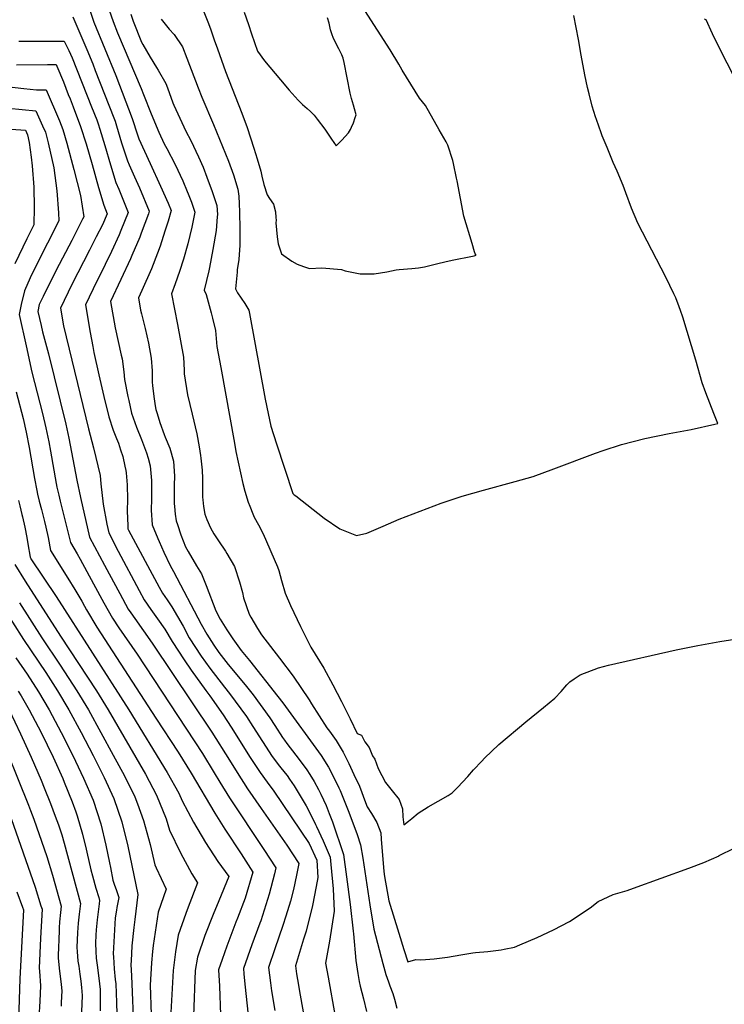
# Model space of a CAD drawing. Units: inches. Extents: x 2508840 to 2513816, y 1491224 to 1496586.
# Drawn here: x 2511696 to 2512310, y 1492743 to 1493601 of the extents above; entities that cross this region are included whole.
import ezdxf

# ---------------------------------------------------------------- set-up
doc = ezdxf.new("R2010")
doc.units = ezdxf.units.IN
doc.header["$MEASUREMENT"] = 0
doc.layers.add('tile_2729_21_contour_10ft', color=75, linetype='Continuous')

msp = doc.modelspace()

# ---------------------------------------------------------------- linework, layer by layer
at = {"layer": 'tile_2729_21_contour_10ft'}
for points, elevation in [([(2511845.21, 1493636.97), (2511860.06, 1493599.28), (2511862.37, 1493593.33), (2511865.74, 1493583.77), (2511868.4, 1493575.81), (2511875.46, 1493556.16), (2511889.72, 1493519.88), (2511894.4, 1493507.45), (2511897.36, 1493498.33), (2511900.25, 1493489.18), (2511903.09, 1493480.01), (2511906.32, 1493469.19), (2511907.06, 1493464.86), (2511908.92, 1493457.77), (2511911.84, 1493448.66), (2511913.93, 1493445.59), (2511917.28, 1493440.51), (2511919.06, 1493433.83), (2511919.4, 1493428.84), (2511919.54, 1493426.52), (2511919.36, 1493424.39), (2511920.52, 1493412.08), (2511921.48, 1493406.09), (2511924.34, 1493397.19), (2511933.19, 1493390.91), (2511938, 1493388.33), (2511943.6, 1493386.3), (2511948.83, 1493384.44), (2511959.54, 1493384.9), (2511976.7, 1493383.51), (2511979.75, 1493382.54), (2511992.78, 1493379.89), (2512005.16, 1493379.8), (2512016.05, 1493381.65), (2512024.21, 1493383.39), (2512026.87, 1493383.72), (2512038.01, 1493384.6), (2512043.57, 1493385.1), (2512049.02, 1493385.96), (2512061.81, 1493389.06), (2512070.4, 1493391.18), (2512074.45, 1493392.06), (2512089.31, 1493394.97), (2512092.26, 1493395.39), (2512094.1, 1493396.05), (2512093.16, 1493397.2), (2512092.55, 1493398.91), (2512090.35, 1493406.11), (2512083.18, 1493430.08), (2512077.34, 1493460.8), (2512076.89, 1493463.05), (2512074.13, 1493475.92), (2512073.54, 1493478.62), (2512069.31, 1493491.92), (2512067.71, 1493494.83), (2512061.8, 1493505.39), (2512049.75, 1493526.44), (2512044.56, 1493532.89), (2512036.99, 1493544.99), (2512029.51, 1493557.19), (2512026.53, 1493562.4), (2512018.94, 1493575.11), (2511997.01, 1493609.29)], 8560), ([(2511754.41, 1493618.44), (2511760.68, 1493599.19), (2511780.02, 1493552.49), (2511794.22, 1493515.09), (2511798.73, 1493501.02), (2511800.01, 1493497.33), (2511809.67, 1493476.07), (2511818.87, 1493456.13), (2511825.57, 1493441.39), (2511828.09, 1493434.9), (2511825.46, 1493425.69), (2511822.67, 1493417.04), (2511818.47, 1493404.06), (2511816.09, 1493397.8), (2511810.83, 1493384.04), (2511802.67, 1493365.32), (2511799.51, 1493358.9), (2511801.39, 1493348.22), (2511802.3, 1493345.07), (2511805.53, 1493332.17), (2511808.32, 1493319.26), (2511810.73, 1493306.34), (2511811.6, 1493295.23), (2511811.48, 1493285.47), (2511811.77, 1493282.45), (2511812.94, 1493273.02), (2511814.04, 1493264.67), (2511814.71, 1493261.63), (2511815.81, 1493258.15), (2511818.36, 1493250.25), (2511822.05, 1493239.9), (2511822.96, 1493237.48), (2511826.88, 1493227.92), (2511830.28, 1493216.58), (2511831.03, 1493203.48), (2511830.79, 1493195.55), (2511830.78, 1493190.18), (2511830.86, 1493179.67), (2511830.91, 1493177.04), (2511831.74, 1493170.26), (2511832.56, 1493164.45), (2511833.53, 1493161.37), (2511836.61, 1493152.4), (2511840.64, 1493142.05), (2511842.94, 1493137.8), (2511850.13, 1493125.34), (2511854.69, 1493118.4), (2511858.62, 1493108.14), (2511867.15, 1493086.1), (2511870.84, 1493078.9), (2511876.57, 1493069.53), (2511881.87, 1493061.78), (2511889.2, 1493051.61), (2511896.34, 1493043.02), (2511921.18, 1493011.57), (2511925.34, 1493005.93), (2511958.83, 1492960.06), (2511965.34, 1492950.05), (2511970.22, 1492940.42), (2511974.34, 1492931.96), (2511975.33, 1492929.75), (2511980.21, 1492917.87), (2511982.36, 1492912.23), (2511985.53, 1492903.74), (2511990.18, 1492891.27), (2511993.18, 1492882.17), (2511995.07, 1492870.72), (2512001.17, 1492830.09), (2512004.83, 1492808.83), (2512012.48, 1492778.95), (2512015.32, 1492769.22), (2512017.57, 1492762.82), (2512018.82, 1492759.4), (2512021.24, 1492752.68), (2512022.82, 1492747.74), (2512024.91, 1492739.89)], 8600), ([(2511742.3, 1493603.76), (2511754.71, 1493575.17), (2511759.75, 1493562.76), (2511761.97, 1493557.08), (2511778.06, 1493515.67), (2511779.19, 1493512.74), (2511780.38, 1493508.84), (2511784.74, 1493493.87), (2511785.84, 1493490.47), (2511789.94, 1493478.33), (2511791.48, 1493474.88), (2511796.16, 1493464.38), (2511800.61, 1493454.71), (2511809.04, 1493434.5), (2511808.25, 1493432.16), (2511801.95, 1493415.15), (2511800.67, 1493411.83), (2511793.89, 1493395.74), (2511792.65, 1493392.84), (2511784.24, 1493374.97), (2511775.35, 1493355.77), (2511779.44, 1493332.7), (2511784.54, 1493308.87), (2511785.29, 1493305.62), (2511786.87, 1493294.53), (2511787.48, 1493287.87), (2511790.37, 1493272.96), (2511791.07, 1493269.44), (2511793.59, 1493258.36), (2511797.8, 1493246.33), (2511802.4, 1493235.39), (2511806.71, 1493223.98), (2511808.04, 1493219.24), (2511809.8, 1493212.59), (2511810.84, 1493199.86), (2511811.05, 1493183.78), (2511810.81, 1493173.84), (2511811.48, 1493161.09), (2511816.51, 1493149.19), (2511817.58, 1493146.66), (2511821.73, 1493137.33), (2511827.37, 1493125.53), (2511830.07, 1493120.38), (2511854.25, 1493074.52), (2511859.09, 1493065.82), (2511865.19, 1493056.14), (2511869.58, 1493049.92), (2511877.92, 1493039.3), (2511892.59, 1493021.68), (2511899.61, 1493012.91), (2511914.17, 1492992.98), (2511918.36, 1492986.37), (2511925.17, 1492975.88), (2511926.85, 1492973.35), (2511928.98, 1492970.58), (2511936.86, 1492960.36), (2511939.82, 1492956.61), (2511946.42, 1492947.6), (2511949.09, 1492943.45), (2511952.87, 1492937.53), (2511956.53, 1492930.52), (2511958.61, 1492926.34), (2511963.08, 1492916.49), (2511965.92, 1492909.44), (2511968.62, 1492902.37), (2511978.26, 1492873.82), (2511981, 1492854.28), (2511984.08, 1492830.38), (2511986.89, 1492807.04), (2511987.04, 1492804.65), (2511989.16, 1492781.61), (2511990.69, 1492770.29), (2511991.85, 1492763.31), (2511992.82, 1492759.18), (2511995.68, 1492748.18), (2511998.48, 1492737.18)], 8610), ([(2511774.13, 1493609.59), (2511777.44, 1493599.55), (2511781.26, 1493589.75), (2511802.02, 1493541.35), (2511804.08, 1493536.07), (2511810.6, 1493519.17), (2511817.47, 1493503.16), (2511822.15, 1493493.19), (2511824.3, 1493488.88), (2511831.47, 1493475.13), (2511838.34, 1493460.9), (2511842.19, 1493451.7), (2511843.03, 1493449.52), (2511845.84, 1493442.19), (2511848.61, 1493433.57), (2511846, 1493420.48), (2511842.54, 1493406.1), (2511838.77, 1493392.52), (2511835.34, 1493381.77), (2511831.68, 1493371.11), (2511828.32, 1493362.48), (2511833.55, 1493335.64), (2511838.89, 1493307.14), (2511839.48, 1493296.02), (2511839.35, 1493292.69), (2511842.42, 1493274.51), (2511846.46, 1493257.46), (2511850.37, 1493240.33), (2511852.4, 1493229.08), (2511853.7, 1493221.6), (2511854.04, 1493219.32), (2511855.13, 1493208.71), (2511855.53, 1493201.48), (2511855.57, 1493195.83), (2511855.56, 1493185.33), (2511855.64, 1493182.85), (2511856.29, 1493177.06), (2511857.32, 1493170.36), (2511859.1, 1493165.82), (2511862.27, 1493158.46), (2511865.31, 1493153.29), (2511869.36, 1493147.21), (2511875.52, 1493138.08), (2511876.77, 1493136.07), (2511883.19, 1493124.84), (2511887.66, 1493111.55), (2511890.32, 1493102.15), (2511891.17, 1493097.47), (2511896.01, 1493083.23), (2511897.48, 1493080.72), (2511903.23, 1493070.92), (2511906.97, 1493065.13), (2511922.42, 1493044.92), (2511934.55, 1493029.25), (2511948.46, 1493008.58), (2511950.51, 1493005.04), (2511963.76, 1492984.34), (2511966.06, 1492981.18), (2511971.82, 1492973.11), (2511978.13, 1492962.9), (2511982.9, 1492953.15), (2511987.4, 1492943.69), (2511992.29, 1492933.41), (2511997.62, 1492919.28), (2511999.01, 1492915.47), (2512002.67, 1492909.69), (2512007.42, 1492901.64), (2512010.81, 1492892.77), (2512011.2, 1492887.1), (2512013.43, 1492859.1), (2512014.1, 1492854.77), (2512017.77, 1492833.52), (2512026.49, 1492805.16), (2512030.9, 1492791.06), (2512034.45, 1492780.44), (2512041.44, 1492782.33), (2512045.6, 1492782.21), (2512049.91, 1492782.37), (2512057.38, 1492782.9), (2512069, 1492784.39), (2512080.53, 1492786.4), (2512091.06, 1492788.23), (2512093.44, 1492788.53), (2512104.02, 1492789.35), (2512115.74, 1492790.89), (2512118.24, 1492791.36), (2512127.27, 1492793.15), (2512132.14, 1492795.11), (2512147, 1492801.59), (2512161.34, 1492808.28), (2512175.32, 1492815.4), (2512193.41, 1492827.41), (2512200.28, 1492832.86), (2512213.47, 1492838.96), (2512225.48, 1492842.6), (2512231.07, 1492844.42), (2512279.35, 1492862.04), (2512292.53, 1492866.98), (2512305.7, 1492872.77), (2512305.87, 1492872.84), (2512318.75, 1492879.4)], 8590), ([(2511792.83, 1493606.13), (2511795.02, 1493599.93), (2511802.4, 1493581.67), (2511803.49, 1493579.52), (2511809.78, 1493568.55), (2511815.34, 1493559.72), (2511816.73, 1493557.34), (2511823.48, 1493545.68), (2511824.93, 1493541.92), (2511829.63, 1493528.89), (2511830.44, 1493526.78), (2511837.31, 1493511.6), (2511840.95, 1493504.08), (2511845.17, 1493496.05), (2511851.95, 1493481.69), (2511855.92, 1493472.67), (2511859.3, 1493464.06), (2511863.99, 1493451.68), (2511867.81, 1493439.32), (2511868.43, 1493431.66), (2511868.33, 1493429.4), (2511867.22, 1493417.55), (2511864.57, 1493401.05), (2511861.56, 1493385.26), (2511860.88, 1493382.45), (2511856.77, 1493365.45), (2511858.51, 1493361.92), (2511862.95, 1493345.89), (2511864.09, 1493341.31), (2511866.67, 1493330.33), (2511867.37, 1493323.35), (2511867.99, 1493316.43), (2511871.28, 1493298.16), (2511883.2, 1493232.38), (2511884.62, 1493224.97), (2511890.64, 1493197.17), (2511892.36, 1493190.32), (2511895.27, 1493180.8), (2511896.58, 1493177.42), (2511899.3, 1493170.56), (2511900.45, 1493167.93), (2511904.25, 1493161.19), (2511908.24, 1493153.25), (2511920.66, 1493124.48), (2511922.02, 1493121.28), (2511924.33, 1493112.6), (2511927.4, 1493101.53), (2511932.16, 1493090.74), (2511940.87, 1493072.62), (2511949.92, 1493054.4), (2511961.11, 1493036.12), (2511968.95, 1493021.78), (2511976.69, 1493007.22), (2511984.19, 1492992.16), (2511990.2, 1492979.21), (2511993.93, 1492977.83), (2511996.88, 1492971.98), (2512000.78, 1492967.2), (2512003.72, 1492959.71), (2512005.54, 1492957.02), (2512008.61, 1492948.86), (2512014.91, 1492936.62), (2512020.64, 1492929.19), (2512026.83, 1492921.89), (2512029.8, 1492913.7), (2512030.08, 1492906.63), (2512030.94, 1492899.72), (2512034.88, 1492902.86), (2512037.87, 1492905.34), (2512043.54, 1492909.91), (2512052.09, 1492915.25), (2512069.44, 1492925.29), (2512073.06, 1492927.5), (2512077.71, 1492932.16), (2512086.78, 1492941.8), (2512091.72, 1492947.74), (2512098.85, 1492955.16), (2512101.35, 1492957.73), (2512113.77, 1492969.69), (2512137.21, 1492989.51), (2512152.62, 1493001.86), (2512162.51, 1493010.13), (2512167.92, 1493015.87), (2512173.05, 1493021.79), (2512175.62, 1493024.29), (2512179.27, 1493027.01), (2512184.55, 1493030.46), (2512200.71, 1493036.57), (2512209.28, 1493038.79), (2512268.18, 1493052.18), (2512287.11, 1493056.02), (2512306.4, 1493059.46), (2512343.55, 1493065.12)], 8580), ([(2511819.41, 1493601.71), (2511822.8, 1493597.28), (2511826.24, 1493593.03), (2511830.77, 1493588.31), (2511838.01, 1493577.73), (2511841.86, 1493567.82), (2511851.58, 1493541.95), (2511854.89, 1493533.71), (2511865.16, 1493510.07), (2511878.12, 1493477.96), (2511882.49, 1493466.03), (2511886.31, 1493453.67), (2511887.14, 1493447.38), (2511887.41, 1493440.76), (2511887.64, 1493433.89), (2511887.91, 1493418.75), (2511887.83, 1493404.88), (2511887.04, 1493392.38), (2511885.77, 1493383.29), (2511885.58, 1493381.24), (2511884.22, 1493366.63), (2511886.01, 1493363.29), (2511892.19, 1493353.96), (2511895.75, 1493348.23), (2511896.47, 1493345.17), (2511910.14, 1493270.74), (2511912.68, 1493258.08), (2511915.09, 1493247.13), (2511919.93, 1493231.78), (2511934.08, 1493188.43), (2511935.38, 1493187.39), (2511936.68, 1493186.34), (2511961.61, 1493166.92), (2511975.22, 1493157.72), (2511989.56, 1493151.89), (2511998.62, 1493153.98), (2512008.84, 1493158.25), (2512012.78, 1493159.97), (2512026.93, 1493165.96), (2512063.53, 1493179.91), (2512081.8, 1493186), (2512100.37, 1493191.17), (2512127.97, 1493198.75), (2512143.6, 1493203.35), (2512161.78, 1493209.98), (2512198.09, 1493223.63), (2512204.69, 1493225.89), (2512220.59, 1493231.07), (2512241, 1493236.4), (2512262.27, 1493240.62), (2512281.3, 1493244.12), (2512301.94, 1493248.68), (2512304.57, 1493249.3), (2512301.19, 1493258.06), (2512297.71, 1493267.03), (2512294.15, 1493275.99), (2512290.83, 1493284.96), (2512285.44, 1493304.64), (2512274.14, 1493341.92), (2512272.22, 1493347.82), (2512270.95, 1493351.2), (2512267.89, 1493358.78), (2512266.92, 1493361.16), (2512266.41, 1493362.26), (2512259.35, 1493376.93), (2512243.06, 1493408.32), (2512234.94, 1493424.04), (2512229.49, 1493437), (2512224.5, 1493450.27), (2512222.1, 1493456.92), (2512216.82, 1493469.32), (2512213.48, 1493476.85), (2512208.12, 1493489.76), (2512203.94, 1493500.2), (2512202.93, 1493502.8), (2512198.92, 1493514.24), (2512198.08, 1493516.62), (2512195.22, 1493525.95), (2512192.45, 1493536.69), (2512191.12, 1493542.22), (2512188.73, 1493553.18), (2512185.51, 1493570.46), (2512183.19, 1493584.02), (2512179.21, 1493604.93)], 8570), ([(2511891.69, 1493607.93), (2511895.42, 1493597.14), (2511898.03, 1493588.84), (2511903.33, 1493573.87), (2511909.44, 1493565.43), (2511923.35, 1493548.76), (2511930.93, 1493539.87), (2511938.68, 1493531.25), (2511939.11, 1493530.82), (2511942.6, 1493527.44), (2511946.62, 1493523.97), (2511949.68, 1493521.28), (2511952.84, 1493518.03), (2511955.37, 1493514.66), (2511961.95, 1493505.85), (2511967.96, 1493497.2), (2511971.87, 1493491.24), (2511976.99, 1493496.41), (2511982.66, 1493502.67), (2511984.49, 1493505.71), (2511985.33, 1493507.61), (2511986.92, 1493511.47), (2511988.59, 1493516), (2511989.27, 1493518.27), (2511987.98, 1493523.47), (2511987.01, 1493526.92), (2511985.36, 1493532.47), (2511984.64, 1493535.06), (2511984.25, 1493537.37), (2511978.98, 1493564.04), (2511977.95, 1493567.62), (2511976.89, 1493570.67), (2511974.29, 1493575.91), (2511972.26, 1493579.6), (2511969.45, 1493585.62), (2511968.51, 1493588.12), (2511967.05, 1493592.41), (2511966.39, 1493595.37), (2511965.86, 1493598.32), (2511964.44, 1493602.81)], 8550), ([(2512319.26, 1493550.95), (2512306.34, 1493575.85), (2512299.88, 1493588.88), (2512294.53, 1493601.26), (2512293.02, 1493601.79)], 8580), ([(2511695.26, 1493582.41), (2511734.88, 1493582.67), (2511738.79, 1493574.29), (2511741.71, 1493568.02), (2511758.76, 1493525.44), (2511763.2, 1493513.9), (2511764.47, 1493510.44), (2511765.92, 1493505.82), (2511770.33, 1493491.62), (2511775.14, 1493474.67), (2511779.96, 1493459.49), (2511782.62, 1493453.52), (2511790.67, 1493433.29), (2511784.34, 1493417.53), (2511782.77, 1493413.88), (2511776.1, 1493399.19), (2511764.94, 1493376.75), (2511763.25, 1493373.47), (2511753.45, 1493352.87), (2511757.56, 1493328.59), (2511759.74, 1493316.47), (2511760.79, 1493311.2), (2511765.16, 1493291.73), (2511769.51, 1493273), (2511773.71, 1493255.27), (2511777.64, 1493243.71), (2511780.41, 1493236.38), (2511782.07, 1493232.23), (2511784.09, 1493226.56), (2511785.86, 1493220.51), (2511787.74, 1493212.2), (2511788.54, 1493208.44), (2511788.77, 1493206.29), (2511789.75, 1493195.91), (2511789.97, 1493183.19), (2511789.86, 1493173.43), (2511790.31, 1493160.33), (2511790.4, 1493157.73), (2511791.02, 1493156.49), (2511817.61, 1493106.91), (2511819.1, 1493104.18), (2511820.68, 1493101.56), (2511824.65, 1493095.75), (2511828.75, 1493089.72), (2511838.48, 1493072.71), (2511843.89, 1493062.6), (2511854.23, 1493046.67), (2511861.69, 1493036.18), (2511874.46, 1493019.61), (2511879.01, 1493014.18), (2511888.93, 1493000.87), (2511893.74, 1492994.24), (2511899.31, 1492985.5), (2511907.62, 1492972.25), (2511916.14, 1492959.27), (2511922.64, 1492950.92), (2511927.52, 1492944.73), (2511929.13, 1492942.56), (2511931.2, 1492939.58), (2511935.24, 1492933.7), (2511937.91, 1492929.46), (2511945.91, 1492916.3), (2511946.93, 1492914.32), (2511954.04, 1492900.13), (2511954.93, 1492898.3), (2511960.54, 1492885.81), (2511964.15, 1492877.56), (2511966.71, 1492871.42), (2511967.4, 1492865.19), (2511969.21, 1492843.92)], 8620), ([(2511693.42, 1493561.98), (2511720.36, 1493562.26), (2511727.93, 1493562.22), (2511728.58, 1493560.81), (2511734.21, 1493546.98), (2511738.46, 1493536.2), (2511740.02, 1493532.21), (2511742.67, 1493525.28), (2511749.22, 1493508.05), (2511754.03, 1493492.96), (2511759.27, 1493475.16), (2511764.79, 1493455.13), (2511769.4, 1493439.55), (2511772.3, 1493432.08), (2511768.22, 1493422.61), (2511762.85, 1493412), (2511756.98, 1493400.4), (2511741.47, 1493370.58), (2511731.55, 1493349.97), (2511734.25, 1493334.39), (2511756.09, 1493244.73), (2511760.46, 1493228.14), (2511766.09, 1493204.06), (2511766.83, 1493196.77), (2511768.7, 1493179), (2511772.09, 1493161.72), (2511773.66, 1493153.99), (2511781.99, 1493138.2), (2511800.34, 1493103.92), (2511804.7, 1493095.85), (2511810.28, 1493087.45), (2511816.29, 1493079.28), (2511822.52, 1493070.31), (2511828.88, 1493059.42), (2511839.35, 1493043.51), (2511845.69, 1493034.43), (2511858.25, 1493016.61), (2511861.74, 1493012.01), (2511873.35, 1492995.5), (2511880.35, 1492984.77), (2511897.04, 1492958.35), (2511905.56, 1492945.36), (2511911.86, 1492936.75), (2511917.5, 1492929.09), (2511948.27, 1492883.35), (2511955.17, 1492869.03), (2511956.04, 1492853.92), (2511954.53, 1492845.85), (2511951.34, 1492829.4), (2511945.67, 1492806.91), (2511943.41, 1492799.99), (2511936.38, 1492776.93), (2511937.5, 1492769.79), (2511938.3, 1492764.97), (2511940.65, 1492751.14), (2511944.76, 1492728.59)], 8630), ([(2511663.93, 1493545.3), (2511699.68, 1493541.34), (2511710.61, 1493540.24), (2511719.19, 1493540.28), (2511730.65, 1493513.17), (2511733.8, 1493505.64), (2511737.22, 1493493.63), (2511743.21, 1493470.85), (2511749.12, 1493448.14), (2511751.9, 1493429.51), (2511750.83, 1493427.38), (2511741.39, 1493408.85), (2511727.86, 1493383.05), (2511716.5, 1493360.14), (2511713.2, 1493353.03), (2511711.93, 1493347.1), (2511714.77, 1493334.76), (2511716.05, 1493329.34), (2511721.21, 1493310.16), (2511736.33, 1493248.9), (2511738.91, 1493236.74), (2511745.97, 1493199.89), (2511749.14, 1493184.98), (2511757.05, 1493150.23), (2511770.03, 1493125.87), (2511774.03, 1493118.39), (2511783.25, 1493101.34), (2511790.63, 1493087.72), (2511792.95, 1493084.32), (2511796.39, 1493079.41), (2511811.47, 1493058.1), (2511863.58, 1492980.32), (2511878.86, 1492955.97), (2511885.56, 1492945.37), (2511894.7, 1492931.09), (2511906.61, 1492913.82), (2511928.93, 1492881.87), (2511939.36, 1492865.98), (2511937.5, 1492855.93), (2511934.68, 1492843.21), (2511931.99, 1492833.08), (2511928.07, 1492820.08), (2511925.48, 1492811.95), (2511918.49, 1492791.63), (2511913.03, 1492775.45), (2511914.6, 1492761.93), (2511915.55, 1492754.97), (2511918.49, 1492737.82)], 8640), ([(2511674.1, 1493525.19), (2511710.15, 1493521.99), (2511716.07, 1493508.86), (2511718.5, 1493503.25), (2511720.83, 1493493.87), (2511725.73, 1493472.21), (2511728.35, 1493452.1), (2511729.92, 1493433.07), (2511730.22, 1493426.08), (2511710.4, 1493387.18), (2511705.19, 1493376.19), (2511700.14, 1493365.05), (2511697.29, 1493353.18), (2511695.71, 1493344.26), (2511701.58, 1493317.09), (2511706.74, 1493294.04), (2511716.03, 1493258.03), (2511718.99, 1493245.74), (2511721.49, 1493233.57), (2511723.01, 1493225.31), (2511727.87, 1493197.18), (2511728.5, 1493193.83), (2511730.14, 1493186.86), (2511731.35, 1493181.81), (2511740.24, 1493145.59), (2511746.24, 1493135.89), (2511748.75, 1493131.3), (2511754.56, 1493120.48), (2511760.34, 1493109.56), (2511769.43, 1493093.07), (2511776.87, 1493079.77), (2511782.56, 1493071.42), (2511798.44, 1493048.34), (2511855.55, 1492961.83), (2511865.74, 1492945.01), (2511870.53, 1492936.81), (2511878.99, 1492923.19), (2511909, 1492878.21), (2511919.26, 1492862.29), (2511918.08, 1492856.98), (2511913.55, 1492839.32), (2511912.2, 1492834.78), (2511906.13, 1492816.04), (2511905.45, 1492814.05), (2511898.33, 1492795.09), (2511891.21, 1492774.4), (2511891.58, 1492769.87), (2511892.42, 1492760.87), (2511895.32, 1492733.82)], 8650), ([(2511688.55, 1493505.75), (2511701.09, 1493504.86), (2511702.92, 1493500.81), (2511704.32, 1493494.23), (2511706.1, 1493481.56), (2511707.06, 1493474.01), (2511708.29, 1493455.33), (2511708.67, 1493437.53), (2511708.54, 1493422.65), (2511706.96, 1493419.56), (2511702.28, 1493410.45), (2511691.86, 1493388.46)], 8660), ([(2511692.95, 1493276.89), (2511699.04, 1493253.75), (2511701.81, 1493241.81), (2511704.43, 1493228.58), (2511709.11, 1493201.47), (2511711.01, 1493191.06), (2511711.6, 1493187.97), (2511713.12, 1493181.87), (2511715.02, 1493174.4), (2511717.73, 1493164.06), (2511718.98, 1493159.15), (2511720.77, 1493150.09), (2511722.91, 1493138.65), (2511738.12, 1493114.75), (2511744.13, 1493104.78), (2511750.22, 1493094.65), (2511752.61, 1493090.31), (2511754.37, 1493087.11), (2511763.2, 1493071.87), (2511814.75, 1492992.5), (2511834.17, 1492963.01), (2511845.59, 1492944.85), (2511866.04, 1492909.88), (2511874.77, 1492896.05), (2511889.18, 1492874.56), (2511899.17, 1492858.6), (2511892.75, 1492835.88), (2511885.85, 1492818.34), (2511884.43, 1492814.78), (2511876.5, 1492794.05), (2511872.5, 1492782.47), (2511869.4, 1492773.36), (2511870.12, 1492759.12), (2511871.09, 1492734.22)], 8660), ([(2511695.03, 1493182.22), (2511696.15, 1493177.75), (2511698.05, 1493170.25), (2511698.57, 1493168.21), (2511700.48, 1493159.11), (2511702.23, 1493150.07), (2511703.21, 1493144.66), (2511705.35, 1493132.98), (2511705.66, 1493131.76), (2511705.88, 1493131.41), (2511727.73, 1493098.77), (2511791.31, 1493000.04), (2511824.65, 1492945.31), (2511834.84, 1492927.22), (2511837.64, 1492920.55), (2511847.65, 1492902.06), (2511858.03, 1492884.44), (2511868.83, 1492867.78), (2511878.25, 1492854.7), (2511869.54, 1492833.38), (2511864.65, 1492821.65), (2511857.56, 1492803.31), (2511851.05, 1492784.3), (2511849.12, 1492772.86), (2511847.56, 1492733.16)], 8670), ([(2511691.82, 1493126.66), (2511700.75, 1493112), (2511731.72, 1493064.07), (2511763.12, 1493016.37), (2511773.29, 1493000.04), (2511805.63, 1492943.78), (2511815.25, 1492925.65), (2511823.71, 1492905.06), (2511826.68, 1492895), (2511836.19, 1492875.34), (2511846.25, 1492856.97), (2511851.05, 1492849.24), (2511842.97, 1492828.05), (2511840.83, 1492822.51), (2511834.31, 1492803.52), (2511832.02, 1492789.13), (2511829.81, 1492772.72), (2511827.5, 1492731.04)], 8680), ([(2511680.3, 1493091.36), (2511699.26, 1493061.18), (2511718.77, 1493032.32), (2511729.04, 1493016.52), (2511738.93, 1493000.04), (2511749.56, 1492980.11), (2511759.99, 1492960.18), (2511769.67, 1492940.9), (2511778.2, 1492922.68), (2511785.09, 1492902.2), (2511790.36, 1492881.11), (2511799.07, 1492838.99), (2511796.42, 1492817.22), (2511795.53, 1492810.21), (2511793.96, 1492794.26), (2511793.17, 1492781.19), (2511793.01, 1492777.92), (2511793.6, 1492768.24), (2511795.55, 1492718.27)], 8700), ([(2511695.78, 1493093.19), (2511715.34, 1493062.61), (2511731.27, 1493038.95), (2511745.99, 1493016.52), (2511756.04, 1493000.04), (2511766.92, 1492980.11), (2511777.64, 1492960.44), (2511787.45, 1492942.32), (2511796.49, 1492924.14), (2511798.75, 1492917.97), (2511804.02, 1492903.48), (2511809.84, 1492882.68), (2511813.74, 1492864.83), (2511814.99, 1492862.14), (2511823.85, 1492843.78), (2511816.77, 1492823.67), (2511812.46, 1492794.56), (2511811.81, 1492789.35), (2511810.88, 1492779.35), (2511809.78, 1492759.86), (2511810.56, 1492734.46)], 8690), ([(2511692.7, 1493045.3), (2511702.63, 1493030.88), (2511712.6, 1493015.73), (2511721.81, 1493000.04), (2511732.24, 1492980.11), (2511742.3, 1492960.18), (2511751.75, 1492940.24), (2511760.06, 1492921.22), (2511766.86, 1492900.5), (2511771.25, 1492882.06), (2511774.41, 1492866.72), (2511775.16, 1492862.5), (2511777.36, 1492851.48), (2511778.72, 1492847), (2511780.15, 1492843.25), (2511782.36, 1492836.42), (2511780.74, 1492827.81), (2511780.37, 1492825.42), (2511779.37, 1492818.55), (2511777.57, 1492787.21), (2511777.71, 1492784.76), (2511778.38, 1492774.13), (2511779.41, 1492764.93), (2511779.82, 1492761.22), (2511780.5, 1492744.97), (2511780.72, 1492734.61)], 8710), ([(2511694.86, 1493016.3), (2511697.38, 1493012.12), (2511704.36, 1493000.04), (2511714.72, 1492980.11), (2511725.22, 1492958.73), (2511733.55, 1492940.01), (2511734.84, 1492936.89), (2511741.78, 1492919.76), (2511745.16, 1492910.89), (2511746.28, 1492907.57), (2511750.86, 1492891.56), (2511754.15, 1492878.5), (2511754.75, 1492875.88), (2511758.01, 1492860.49), (2511759.51, 1492855.18), (2511762.58, 1492844.52), (2511764.96, 1492836.45), (2511765.66, 1492833.86), (2511765.33, 1492830.86), (2511763.54, 1492816.8), (2511762.7, 1492808.31), (2511762.44, 1492803.42), (2511762.15, 1492796.48), (2511762.46, 1492789.3), (2511762.82, 1492783.48), (2511763.54, 1492777.54), (2511765.07, 1492766.01), (2511766.09, 1492756.34), (2511766.21, 1492754.29), (2511766.3, 1492746.41), (2511766.37, 1492737.77)], 8720), ([(2511686.77, 1493000.04), (2511696.69, 1492978.87), (2511705.95, 1492958.7), (2511714.75, 1492938.5), (2511717.5, 1492931.86), (2511723.07, 1492918.26), (2511727.1, 1492907.12), (2511729.79, 1492899.63), (2511732.75, 1492891.01), (2511734.99, 1492883.69), (2511748.95, 1492831.29), (2511747.93, 1492821.93), (2511747.04, 1492814.02), (2511746.38, 1492805.96), (2511745.97, 1492792.77), (2511746.13, 1492789.4), (2511746.87, 1492780.96), (2511747.5, 1492776.58), (2511748.62, 1492769.62), (2511749.5, 1492763.61), (2511750.03, 1492758.1), (2511750.52, 1492750.87), (2511750, 1492736.75)], 8730), ([(2511675.77, 1492985.33), (2511703.88, 1492916.72), (2511705.54, 1492912.22), (2511708.33, 1492904.59), (2511717.48, 1492878.8), (2511719.74, 1492872.16), (2511724.58, 1492855.87), (2511732.25, 1492828.73), (2511731.66, 1492823.26), (2511730.89, 1492815.27), (2511730.61, 1492809.82), (2511730.06, 1492797.46), (2511729.98, 1492795.02), (2511729.63, 1492783.83), (2511729.91, 1492780.74), (2511730.71, 1492772.12), (2511731.42, 1492767.89), (2511732.2, 1492760.64), (2511732.77, 1492755.07), (2511732.36, 1492744.78), (2511732.18, 1492741.56)], 8740), ([(2511688.56, 1492905.33), (2511709.49, 1492845.35), (2511714.61, 1492829.2), (2511715.54, 1492826.16), (2511714.17, 1492800.83), (2511713.64, 1492787.81), (2511713.18, 1492774.84), (2511713.44, 1492772.14), (2511714.24, 1492759.46), (2511713.54, 1492745.97), (2511711.97, 1492717.02)], 8750), ([(2511693.57, 1492841.27), (2511698.55, 1492828.02), (2511699.37, 1492825.65), (2511696.34, 1492765.62), (2511694.15, 1492702.07)], 8760), ([(2511969.21, 1492843.92), (2511970.16, 1492824.47), (2511966.21, 1492798.38), (2511962.77, 1492779.27), (2511964.95, 1492767.07), (2511971, 1492732.83)], 8620)]:
    msp.add_lwpolyline(points, dxfattribs=dict(at, elevation=elevation))

doc.saveas('drawing.dxf')
